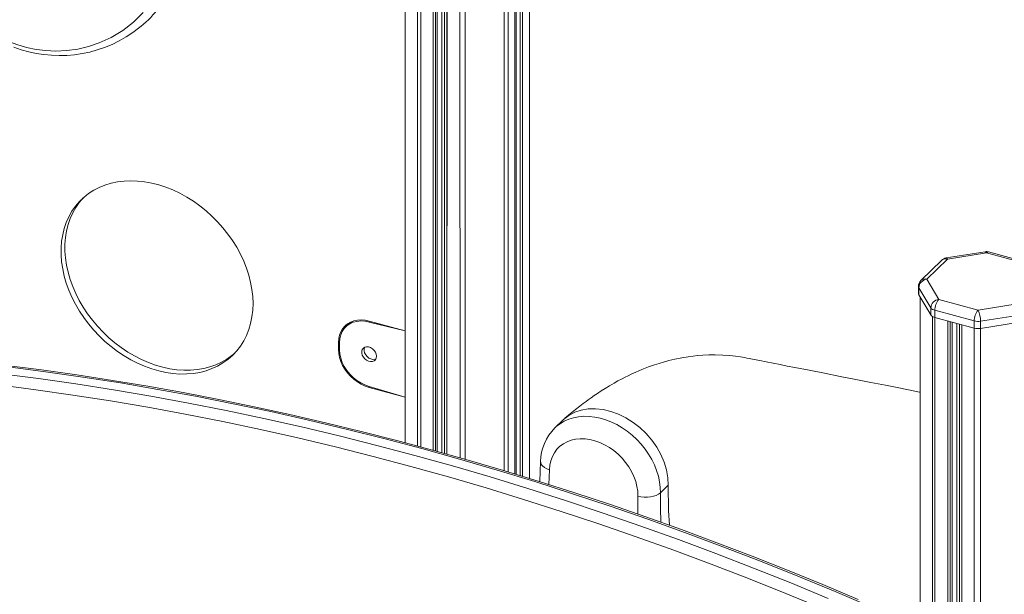
# Model space of a CAD drawing. Units: millimetres. Extents: x 4656 to 27155, y -4482 to 2923.
# Drawn here: x 25318 to 25909, y -2605 to -2260 of the extents above; entities that cross this region are included whole.
import ezdxf

# ---------------------------------------------------------------- set-up
doc = ezdxf.new("R2010")
doc.units = ezdxf.units.MM

msp = doc.modelspace()

# ---------------------------------------------------------------- linework, layer by layer
at = {"color": 8, "linetype": 'Continuous', "lineweight": 15}
for p, q in [((25581.43, -1460.85), (25582.31, -2523.12)), ((25585.36, -1460.88), (25585.36, -2523.98)), ((25608.72, -1460.98), (25608.72, -2530.82)), ((25611.08, -1460.98), (25611.08, -2531.55)), ((25615.08, -1460.97), (25615.08, -2532.78)), ((25615.87, -1460.97), (25615.87, -2533.02)), ((25618.29, -1460.96), (25618.29, -2533.76)), ((25619.64, -1460.96), (25619.64, -2534.17)), ((25623.99, -1460.93), (25623.99, -2535.51)), ((25574.94, -1505.75), (25574.4, -2520.9)), ((25572.93, -1526.26), (25572.93, -2520.48)), ((25571.4, -1546.74), (25571.4, -2520.05)), ((25568.55, -1590.62), (25568.55, -2519.25)), ((25566.09, -1599.56), (25566.09, -2518.56)), ((25567.44, -1595.51), (25567.44, -2518.94)), ((25549.36, -1609.69), (25549.36, -2514.06)), ((25556.81, -1608.5), (25556.76, -2516.05)), ((25558.71, -1607.98), (25558.71, -2516.57)), ((25858.16, -2426.66), (25858.34, -2688.79)), ((25865.56, -2438.29), (25865.56, -2702.1)), ((25867.05, -2438.91), (25867.52, -4032.78)), ((25527.67, -2441.1), (25527.67, -2441.7)), ((25874.9, -2441.04), (25874.9, -4034.79)), ((25876.25, -2441.41), (25876.25, -4034.57)), ((25877.36, -2441.71), (25877.24, -4033.6)), ((25880.21, -2442.48), (25880.21, -4029.51)), ((25881.73, -2442.9), (25881.73, -4029.58)), ((25883.21, -2443.3), (25883.74, -4037.19)), ((25890.65, -2445.32), (25891.12, -4039.2)), ((25894.46, -2445.5), (25894.17, -4039.34)), ((25509.98, -2454.03), (25509.36, -2453.86)), ((25509.98, -2458.32), (25509.36, -2458.15)), ((25527.67, -2480.27), (25527.67, -2480.87)), ((25635.87, -2530.26), (25635.55, -2539.12))]:
    msp.add_line(p, q, dxfattribs=at)
at = {"color": 7, "linetype": 'Continuous', "lineweight": 15}
for p, q in [((25615.08, -2532.78), (25615.08, -1460.97)), ((25615.87, -1460.97), (25615.87, -2533.02)), ((25623.99, -2535.51), (25623.99, -1460.93)), ((25574.4, -1510.61), (25574.4, -2520.9)), ((25568.55, -2519.25), (25568.55, -1590.62)), ((25549.36, -1609.69), (25549.36, -2514.06)), ((25897.19, -2399.5), (25873.83, -2403.22)), ((25897.98, -2400.15), (25874.62, -2403.87)), ((25921.58, -2406.57), (25897.98, -2400.15)), ((25922.89, -2406.03), (25899.29, -2399.61)), ((25871.13, -2404.58), (25858.67, -2416.74)), ((25874.62, -2403.87), (25862.16, -2416.03)), ((25857.16, -2420.31), (25857.16, -2424.6)), ((25864.61, -2433.1), (25857.39, -2421.07)), ((25857.39, -2421.07), (25857.39, -2425.36)), ((25862.16, -2416.03), (25869.39, -2428.06)), ((25857.39, -2425.36), (25864.61, -2437.39)), ((25858.16, -2426.66), (25858.34, -2688.79)), ((25864.61, -2433.1), (25864.61, -2437.39)), ((25869.39, -2428.06), (25892.99, -2434.47)), ((25892.99, -2434.47), (25916.34, -2430.75)), ((25890.65, -2441.04), (25867.05, -2434.62)), ((25867.05, -2434.62), (25867.05, -2438.91)), ((25867.05, -2438.91), (25890.65, -2445.32)), ((25917.82, -2437.5), (25894.46, -2441.22)), ((25515.1, -2443.16), (25513.7, -2444.53)), ((25549.36, -2446.99), (25527.67, -2441.1)), ((25549.36, -2446.99), (25527.67, -2441.7)), ((25877.36, -4033.36), (25877.36, -2441.71)), ((25883.21, -2443.3), (25883.21, -4036.74)), ((25890.65, -2441.04), (25890.65, -2445.32)), ((25894.46, -2441.22), (25894.46, -2445.5)), ((25894.46, -2445.5), (25917.82, -2441.79)), ((25509.36, -2453.86), (25509.36, -2458.15)), ((25509.98, -2458.32), (25509.98, -2454.03)), ((25549.36, -2486.76), (25527.67, -2480.27)), ((25527.67, -2480.87), (25549.36, -2486.76)), ((25643.81, -2500.6), (25639.12, -2505.18)), ((25630.55, -2525.34), (25630.11, -2537.38)), ((25702.42, -2544.08), (25707.09, -2539.53))]:
    msp.add_line(p, q, dxfattribs=at)
at = {"color": 7, "linetype": 'Continuous', "lineweight": 15, "flags": 128}
for points in [[(25289.27, -2260.07), (25293.49, -2263.4), (25298.82, -2267.04), (25304.47, -2270.27), (25310.31, -2273.03), (25316.36, -2275.3), (25322.15, -2276.95), (25328.01, -2278.14), (25333.85, -2278.86), (25339.69, -2279.11), (25346.43, -2278.81), (25353.01, -2277.91), (25359.48, -2276.39), (25365.7, -2274.3), (25373.05, -2270.94), (25379.93, -2266.78), (25386.4, -2261.78), (25392.27, -2256.05)], [(25314.66, -2276.89), (25319.05, -2278.36), (25323.52, -2279.58), (25328.05, -2280.54), (25332.61, -2281.24), (25337.15, -2281.67), (25341.71, -2281.83), (25346.33, -2281.72), (25350.95, -2281.34), (25355.55, -2280.67), (25360.13, -2279.72), (25364.65, -2278.49), (25369.08, -2276.98), (25373.48, -2275.16), (25377.77, -2273.07), (25381.92, -2270.7), (25385.93, -2268.07), (25389.4, -2265.46)], [(25458.06, -2430.56), (25457.9, -2426.39), (25457.43, -2422.17), (25456.65, -2417.9), (25455.56, -2413.62), (25454.17, -2409.34), (25452.49, -2405.1), (25450.52, -2400.91), (25448.28, -2396.79), (25445.78, -2392.78), (25443.03, -2388.88), (25440.05, -2385.13), (25436.85, -2381.54), (25433.46, -2378.13), (25429.88, -2374.92), (25426.15, -2371.93), (25422.27, -2369.18), (25418.27, -2366.68), (25414.18, -2364.43), (25410.01, -2362.47), (25405.79, -2360.79), (25401.55, -2359.41), (25397.29, -2358.33), (25393.06, -2357.56), (25388.86, -2357.1), (25384.73, -2356.96), (25380.68, -2357.13), (25376.74, -2357.62), (25372.93, -2358.42), (25369.27, -2359.54), (25365.79, -2360.95), (25362.49, -2362.66), (25359.4, -2364.65), (25356.53, -2366.92), (25353.9, -2369.45), (25351.53, -2372.23), (25349.43, -2375.24), (25347.6, -2378.47), (25346.06, -2381.9), (25344.82, -2385.51), (25343.89, -2389.28), (25343.26, -2393.18), (25342.95, -2397.21), (25342.95, -2401.33), (25343.26, -2405.53), (25343.89, -2409.78), (25344.82, -2414.06), (25346.06, -2418.34), (25347.6, -2422.6), (25349.43, -2426.82), (25351.53, -2430.98), (25353.9, -2435.05), (25356.53, -2439.01), (25359.4, -2442.83), (25362.49, -2446.51), (25365.79, -2450.01), (25369.27, -2453.32), (25372.93, -2456.42), (25376.74, -2459.29), (25380.68, -2461.92), (25384.73, -2464.3), (25388.86, -2466.4), (25393.06, -2468.23), (25397.29, -2469.76), (25401.55, -2470.99), (25405.79, -2471.92), (25410.01, -2472.53), (25414.18, -2472.83), (25418.27, -2472.81), (25422.27, -2472.48), (25426.15, -2471.83), (25429.88, -2470.88), (25433.46, -2469.61), (25436.85, -2468.05), (25440.05, -2466.2), (25443.03, -2464.07), (25445.78, -2461.66), (25448.28, -2459.01), (25450.52, -2456.11), (25452.49, -2452.99), (25454.17, -2449.66), (25455.56, -2446.14), (25456.65, -2442.45), (25457.43, -2438.61), (25457.9, -2434.64), (25458.06, -2430.56)], [(25356.2, -2367.21), (25353.87, -2369.95), (25351.76, -2372.96), (25349.93, -2376.19), (25348.4, -2379.62), (25347.16, -2383.23), (25346.22, -2387), (25345.6, -2390.91), (25345.28, -2394.93), (25345.28, -2399.06), (25345.6, -2403.25), (25346.22, -2407.5), (25347.16, -2411.78), (25348.4, -2416.06), (25349.93, -2420.33), (25351.76, -2424.55), (25353.87, -2428.7), (25356.24, -2432.77), (25358.86, -2436.73), (25361.73, -2440.56), (25364.82, -2444.23), (25368.12, -2447.73), (25371.61, -2451.04), (25375.27, -2454.14), (25379.07, -2457.02), (25383.01, -2459.65), (25387.06, -2462.02), (25391.19, -2464.12), (25395.39, -2465.95), (25399.63, -2467.48), (25403.88, -2468.71), (25408.13, -2469.64), (25412.35, -2470.25), (25416.52, -2470.55), (25420.61, -2470.54), (25424.6, -2470.2), (25428.48, -2469.56), (25432.22, -2468.6), (25435.79, -2467.34), (25439.19, -2465.77), (25442.38, -2463.92), (25445.36, -2461.79), (25447.09, -2460.33)], [(25527.67, -2441.1), (25525.28, -2440.6), (25522.93, -2440.41), (25520.67, -2440.54), (25518.52, -2440.99), (25516.53, -2441.73), (25514.73, -2442.78), (25513.15, -2444.09), (25511.82, -2445.66), (25510.76, -2447.45), (25509.99, -2449.44), (25509.52, -2451.59), (25509.36, -2453.86)], [(25527.67, -2441.7), (25525.15, -2441.19), (25522.69, -2441.04), (25520.32, -2441.25), (25518.11, -2441.82), (25516.09, -2442.74), (25514.3, -2443.98), (25512.79, -2445.53), (25511.58, -2447.35), (25510.7, -2449.4), (25510.16, -2451.64), (25509.98, -2454.03)], [(25532.09, -2462.18), (25531.93, -2463.3), (25531.45, -2464.24), (25530.69, -2464.94), (25529.71, -2465.34), (25528.57, -2465.42), (25527.37, -2465.18), (25526.19, -2464.62), (25525.12, -2463.79), (25524.24, -2462.76), (25523.62, -2461.59), (25523.29, -2460.38), (25523.29, -2459.21), (25523.62, -2458.17), (25524.24, -2457.35), (25525.12, -2456.79), (25526.19, -2456.54), (25527.37, -2456.62), (25528.57, -2457.03), (25529.71, -2457.73), (25530.69, -2458.67), (25531.45, -2459.78), (25531.93, -2460.98), (25532.09, -2462.18)], [(25509.36, -2458.15), (25509.52, -2460.51), (25509.99, -2462.91), (25510.76, -2465.32), (25511.82, -2467.69), (25513.15, -2469.98), (25514.73, -2472.15), (25516.53, -2474.17), (25518.52, -2476), (25520.67, -2477.61), (25522.93, -2478.98), (25525.28, -2480.07), (25527.67, -2480.87)], [(25509.98, -2458.32), (25510.16, -2460.81), (25510.7, -2463.34), (25511.58, -2465.87), (25512.79, -2468.35), (25514.3, -2470.72), (25516.09, -2472.93), (25518.11, -2474.95), (25520.32, -2476.72), (25522.69, -2478.22), (25525.15, -2479.41), (25527.67, -2480.27)], [(25525, -2456.84), (25524.69, -2457.84), (25524.69, -2459.01), (25525.02, -2460.22), (25525.64, -2461.39), (25526.52, -2462.42), (25527.59, -2463.25), (25528.77, -2463.81), (25529.97, -2464.06), (25531.11, -2463.97), (25531.75, -2463.76)], [(25531.75, -2463.76), (25531.11, -2463.97), (25529.97, -2464.06), (25528.77, -2463.81), (25527.59, -2463.25), (25526.52, -2462.42), (25525.64, -2461.39), (25525.02, -2460.22), (25524.69, -2459.01), (25524.69, -2457.84), (25525, -2456.84)], [(25858.16, -2483.71), (25857.84, -2483.64), (25851.25, -2482.35), (25844.41, -2481), (25837.34, -2479.61), (25828.64, -2477.9), (25819.63, -2476.13), (25810.3, -2474.3), (25800.79, -2472.42), (25791.68, -2470.63), (25783.05, -2468.93), (25778.55, -2468.05), (25774.2, -2467.19), (25769.98, -2466.36), (25765.91, -2465.56), (25762.11, -2464.81), (25758.72, -2464.14), (25755.73, -2463.55), (25754.35, -2463.28), (25752.76, -2462.98), (25750.47, -2462.59), (25747.47, -2462.17), (25743.91, -2461.78), (25739.86, -2461.49), (25735.36, -2461.36), (25731.4, -2461.4), (25727.9, -2461.56), (25724.7, -2461.81), (25722.07, -2462.09), (25719.15, -2462.48), (25715.35, -2463.09), (25711.06, -2463.96), (25707.41, -2464.83), (25704.37, -2465.64), (25701.65, -2466.45), (25698.8, -2467.37), (25695.23, -2468.63), (25691.19, -2470.2), (25687.75, -2471.66), (25684.96, -2472.93), (25682.99, -2473.87), (25681.22, -2474.75), (25679.39, -2475.69), (25676.96, -2476.99), (25674.63, -2478.29), (25671.92, -2479.87), (25669.25, -2481.49), (25666.91, -2482.98), (25664.62, -2484.48), (25662.69, -2485.79), (25660.87, -2487.07), (25659.11, -2488.32), (25657.83, -2489.26), (25656.13, -2490.53), (25654.01, -2492.16), (25651.47, -2494.17), (25648.51, -2496.6), (25645.13, -2499.41)], [(25820.99, -2608.08), (25799.87, -2599.17), (25778.71, -2590.52), (25757.52, -2582.13), (25736.29, -2573.99), (25715.02, -2566.12), (25693.74, -2558.51), (25672.43, -2551.17), (25651.09, -2544.08), (25629.75, -2537.27), (25608.39, -2530.72), (25587.02, -2524.45), (25565.65, -2518.44), (25544.28, -2512.7), (25522.91, -2507.23), (25501.54, -2502.04), (25480.19, -2497.12), (25458.85, -2492.47), (25437.52, -2488.1), (25416.22, -2484.01), (25394.94, -2480.19), (25373.69, -2476.65), (25352.47, -2473.39), (25331.28, -2470.4), (25310.14, -2467.7)], [(25829.59, -2612.89), (25807.25, -2603.34), (25784.85, -2594.07), (25762.42, -2585.1), (25739.94, -2576.41), (25717.43, -2568.02), (25694.89, -2559.92), (25672.32, -2552.11), (25649.73, -2544.61), (25627.12, -2537.4), (25604.5, -2530.49), (25581.87, -2523.88), (25559.24, -2517.58), (25536.61, -2511.58), (25513.98, -2505.89), (25491.36, -2500.5), (25468.75, -2495.42), (25446.16, -2490.65), (25423.59, -2486.18), (25401.05, -2482.03), (25378.54, -2478.19), (25356.06, -2474.66), (25333.63, -2471.44), (25311.23, -2468.53)], [(25707.09, -2539.53), (25706.88, -2535.01), (25706.08, -2530.4), (25704.69, -2525.77), (25702.74, -2521.19), (25700.27, -2516.76), (25697.31, -2512.53), (25693.92, -2508.59), (25690.16, -2505), (25686.08, -2501.82), (25681.76, -2499.1), (25677.27, -2496.89), (25672.68, -2495.24), (25668.08, -2494.16), (25663.54, -2493.67), (25659.14, -2493.79), (25654.95, -2494.5), (25651.05, -2495.81), (25647.49, -2497.68), (25644.35, -2500.09), (25643.81, -2500.6)], [(25688.92, -2546.07), (25688.81, -2543.17), (25688.37, -2540.22), (25687.61, -2537.24), (25686.54, -2534.27), (25685.16, -2531.35), (25683.5, -2528.53), (25681.58, -2525.82), (25679.42, -2523.27), (25677.05, -2520.91), (25674.49, -2518.77), (25671.79, -2516.87), (25668.96, -2515.23), (25666.06, -2513.89), (25663.11, -2512.85), (25660.15, -2512.13), (25657.22, -2511.73), (25654.35, -2511.67), (25651.58, -2511.94), (25648.95, -2512.53), (25646.49, -2513.45), (25644.22, -2514.68), (25642.18, -2516.21), (25640.39, -2518.01), (25638.87, -2520.06), (25637.65, -2522.34), (25636.73, -2524.82), (25636.14, -2527.47), (25635.87, -2530.26)], [(25688.92, -2546.07), (25690.73, -2546.48), (25692.65, -2546.71), (25694.61, -2546.73), (25696.53, -2546.55), (25698.34, -2546.18), (25699.97, -2545.63), (25701.34, -2544.92), (25702.42, -2544.08)], [(25707.83, -2563.55), (25707.24, -2554.78), (25707.09, -2539.53)]]:
    msp.add_lwpolyline(points, dxfattribs=at)
at = {"color": 8, "linetype": 'Continuous', "lineweight": 15, "flags": 128}
for points in [[(25307.03, -2472.63), (25329.42, -2475.54), (25351.86, -2478.76), (25374.34, -2482.29), (25396.85, -2486.13), (25419.39, -2490.28), (25441.96, -2494.75), (25464.55, -2499.52), (25487.16, -2504.6), (25509.78, -2509.99), (25532.41, -2515.68), (25555.04, -2521.68), (25577.67, -2527.98), (25600.3, -2534.59), (25622.92, -2541.5), (25645.53, -2548.71), (25668.12, -2556.21), (25690.69, -2564.02), (25713.23, -2572.11), (25735.74, -2580.51), (25758.22, -2589.2), (25780.65, -2598.17), (25803.05, -2607.44)], [(25800.04, -2613.77), (25777.71, -2604.53), (25755.33, -2595.58), (25732.92, -2586.91), (25710.47, -2578.54), (25687.98, -2570.46), (25665.48, -2562.68), (25642.95, -2555.2), (25620.4, -2548.01), (25597.84, -2541.12), (25575.28, -2534.53), (25552.71, -2528.24), (25530.13, -2522.26), (25507.57, -2516.58), (25485.01, -2511.21), (25462.46, -2506.14), (25439.93, -2501.38), (25417.43, -2496.93), (25394.95, -2492.79), (25372.5, -2488.96), (25350.08, -2485.44), (25327.7, -2482.23), (25305.37, -2479.33)], [(25639.12, -2505.18), (25639.95, -2504.4), (25642.22, -2502.63), (25644.72, -2501.15), (25647.41, -2499.95), (25650.29, -2499.06), (25653.31, -2498.48), (25656.45, -2498.21), (25659.69, -2498.27), (25663, -2498.64), (25666.34, -2499.33), (25669.69, -2500.33), (25673.01, -2501.63), (25676.29, -2503.21), (25679.47, -2505.08), (25682.55, -2507.2), (25685.49, -2509.55), (25688.26, -2512.13), (25690.85, -2514.9), (25693.22, -2517.84), (25695.35, -2520.92), (25697.23, -2524.12), (25698.84, -2527.4), (25700.17, -2530.74), (25701.2, -2534.11), (25701.92, -2537.48), (25702.33, -2540.81), (25702.42, -2544.08)], [(25635.87, -2530.26), (25634.24, -2529.64), (25632.84, -2528.88), (25631.75, -2527.99), (25630.99, -2527.01), (25630.6, -2525.99), (25630.55, -2525.34)], [(25702.42, -2544.08), (25702.4, -2553.03), (25702.67, -2561.71)], [(25688.92, -2556.85), (25688.89, -2555.3), (25688.92, -2546.07)]]:
    msp.add_lwpolyline(points, dxfattribs=at)
at = {"color": 7, "linetype": 'Continuous', "lineweight": 15}
for centre, radius, start, end in [((25356.85, -2221.49), 54.7, 306.51604, 322.95542), ((25874.62, -2408.16), 5, 99.04747, 134.30503), ((25897.98, -2404.44), 5, 74.79549, 99.04747), ((25862.16, -2420.31), 5, 134.30503, 180), ((25862.89, -2421.5), 5.52, 97.54662, 175.59722), ((25858.62, -2424.59), 1.45, 180.50104, 212.19109), ((25870.11, -2433.53), 5.52, 97.54662, 175.59722), ((25867.82, -2430.66), 4.04, 217.31826, 259.01713), ((25877.28, -2434.56), 10.22, 140.51294, 180.34344), ((25867.82, -2434.94), 4.04, 217.31826, 259.01713), ((25900.88, -2440.97), 10.22, 140.51294, 180.34344), ((25879.09, -2441.05), 15.37, 359.36673, 25.33022), ((25523.38, -2451.52), 12.47, 139.18668, 159.18864), ((25523.26, -2451.54), 11.69, 118.3144, 134.23632), ((25892.99, -2432.03), 9.3, 255.42318, 279.08522), ((25892.99, -2436.32), 9.3, 255.42318, 279.08522), ((25659.64, -2525.81), 29.1, 134.85354, 179.07784)]:
    msp.add_arc(centre, radius, start, end, dxfattribs=at)
at = {"color": 8, "linetype": 'Continuous', "lineweight": 15}
for centre, radius, start, end in [((25873.7, -2404.18), 0.972, 18.64821, 82.02202), ((25897.05, -2400.46), 0.972, 18.64821, 82.02202), ((25899.07, -2400.95), 1.35, 80.73183, 143.96753), ((25873.49, -2407.27), 3.58, 71.58383, 131.32619), ((25858.62, -2420.3), 1.45, 180.50104, 212.19109), ((25861.03, -2419.42), 3.58, 71.58383, 131.32619)]:
    msp.add_arc(centre, radius, start, end, dxfattribs=at)

doc.saveas('drawing.dxf')
